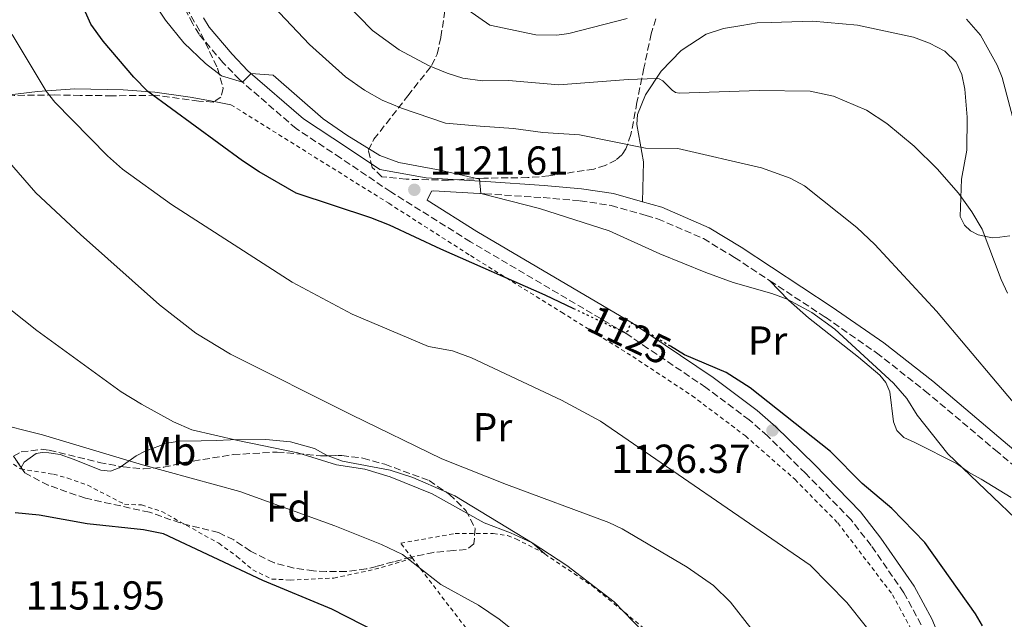
# Model space of a CAD drawing. Units: metres. Extents: x 647985 to 651438, y 4748532 to 4750920.
# Drawn here: x 649839 to 650083, y 4749084 to 4749233 of the extents above; entities that cross this region are included whole.
import ezdxf
from ezdxf.enums import TextEntityAlignment as Align

# ---------------------------------------------------------------- set-up
doc = ezdxf.new("R2010")
doc.units = ezdxf.units.M
doc.header["$MEASUREMENT"] = 0
for name, pattern in [('DGN Style 2', [1.7399219301090239, 1.043953158065414, -0.6959687720436097]), ('DGN Style 3', [2.435890702152634, 1.739921930109024, -0.6959687720436097]), ('DGN Style 5', [1.217945351076317, 0.5219765790327072, -0.6959687720436097])]:
    doc.linetypes.add(name, pattern=pattern)
for name, color, linetype, lineweight in [('Abrevadero puntual', 7, 'Continuous', 0), ('Camino', 7, 'DGN Style 3', 0), ('Cota de curva de nivel directora', 7, 'Continuous', 0), ('Cota de punto acotado terreno', 7, 'Continuous', 0), ('Curva de nivel directora', 30, 'Continuous', 30), ('Curva de nivel directora no vista', 30, 'DGN Style 5', 30), ('Curva de nivel intermedia', 30, 'Continuous', 0), ('Etiqueta de uso rústico', 92, 'Continuous', 0), ('Etiqueta de zona arbolada', 92, 'Continuous', 0), ('Línea de cambio de uso (parcela vista)', 92, 'Continuous', 0), ('Margen derecho', 7, 'Continuous', 0), ('Punto acotado terreno (símbolo)', 7, 'Continuous', 0), ('Tela metálica o alambrada', 7, 'DGN Style 2', 0), ('Zona arbolada', 92, 'DGN Style 3', 0)]:
    doc.layers.add(name, color=color, linetype=linetype, lineweight=lineweight)
doc.styles.add('Style-Arial', font='arial.ttf')

# ---------------------------------------------------------------- blocks, each defined once
blk = doc.blocks.new('5PATER')
at = {"layer": 'Abrevadero puntual', "linetype": 'Continuous', "lineweight": 0}
h = blk.add_hatch(color=51, dxfattribs=at)
edge = h.paths.add_edge_path()
edge.add_ellipse((0, 0), major_axis=(-0.1095731443231308, -0.1110710700762829), ratio=0.9994222409660317, start_angle=0, end_angle=360)

msp = doc.modelspace()

# ---------------------------------------------------------------- linework, layer by layer
at = {"layer": 'Camino', "color": 7, "linetype": 'DGN Style 3', "lineweight": 0}
for points in [[(649882.0100000007, 4749231.590000001, 1119.339999999997), (649872.9200000003, 4749249.830000003, 1117.5)], [(650062.4300000002, 4749082.710000002, 1126.869999999995), (650058.1499999977, 4749090.630000001, 1126.779999999999), (650050.0300000015, 4749102.37, 1126.779999999999), (650045.1200000008, 4749108.680000001, 1126.570000000007), (650033.8399999999, 4749120.230000001, 1126.14), (650024.4200000009, 4749129.520000001, 1126.369999999996), (650019.879999999, 4749133.460000002, 1126.460000000007), (650009.1299999978, 4749141.480000001, 1126.259999999995), (649994.7800000003, 4749151.190000001, 1125.350000000006), (649989.370000001, 4749154.850000001, 1125.009999999995), (649950.8099999975, 4749177.600000001, 1123.039999999994), (649931.0799999975, 4749189.960000004, 1121.720000000001), (649918.6499999977, 4749198.36, 1121.470000000001), (649907.6499999983, 4749205.630000001, 1120.89), (649893.6200000005, 4749217.779999999, 1119.949999999998), (649889.510000002, 4749222.010000001, 1119.729999999996), (649883.5899999988, 4749229, 1119.460000000007), (649882.0100000007, 4749231.590000001, 1119.339999999997)], [(649954.3900000004, 4749189.470000001, 1119.899999999994), (649968.8299999975, 4749188.540000001, 1119.059999999998), (649977.9800000006, 4749187.74, 1119.199999999998), (649985.6400000005, 4749186.609999999, 1119.029999999999), (649994.3099999985, 4749184.12, 1119.199999999998), (649997.1799999987, 4749183.300000002, 1119.259999999995), (650008.530000001, 4749178.370000001, 1119.309999999998), (650016.2299999989, 4749173.710000001, 1119.399999999994), (650024.9999999999, 4749167.930000001, 1119.660000000003)], [(650024.9999999999, 4749167.930000001, 1119.660000000003), (650038.7300000006, 4749158.880000004, 1120.059999999998), (650051.3999999973, 4749150.08, 1119.580000000002), (650063.389999999, 4749140.67, 1118.619999999995), (650080.829999998, 4749125.970000002, 1117.070000000007), (650112.0899999992, 4749099.59, 1115.479999999996)]]:
    msp.add_polyline3d(points, dxfattribs=at)
at = {"layer": 'Curva de nivel directora', "color": 30, "linetype": 'Continuous', "lineweight": 30, "flags": 128}
for points, elevation in [([(649976.4600000007, 4749160.99), (649969.3199999991, 4749164.369999999), (649943.4499999993, 4749175.78), (649930.7699999991, 4749181.740000002), (649926.110000001, 4749183.550000002), (649907.6699999984, 4749189.660000001), (649898.4999999999, 4749194.910000001), (649894.3499999989, 4749197.689999999), (649870.8899999985, 4749214.810000001), (649867.4199999995, 4749218.4), (649859.7999999998, 4749227.29), (649856.8099999991, 4749231.550000003), (649852.1100000008, 4749242.210000002), (649839.7699999983, 4749265.160000001), (649836.9299999995, 4749271.24)], 1125), ([(649976.4600000007, 4749160.99), (649969.3199999991, 4749164.369999999), (649943.4499999993, 4749175.78), (649930.7699999991, 4749181.740000002), (649926.110000001, 4749183.550000002), (649907.6699999984, 4749189.660000001), (649898.4999999999, 4749194.910000001), (649894.3499999989, 4749197.689999999), (649870.8899999985, 4749214.810000001), (649867.4199999995, 4749218.4), (649859.7999999998, 4749227.29), (649856.8099999991, 4749231.550000003), (649852.1100000008, 4749242.210000002), (649839.7699999983, 4749265.160000001), (649836.9299999995, 4749271.24)], 1125), ([(650077.6200000005, 4749082.45), (650075.9500000007, 4749085.369999999), (650063.3399999999, 4749103.11), (650055.1599999992, 4749111.51), (650047.7999999986, 4749117.710000004), (650039.989999999, 4749125.600000001), (650020.0600000002, 4749141.390000002), (650014.1900000004, 4749145.210000002), (650003.8599999994, 4749149.57), (650000.3500000002, 4749151.710000002)], 1125), ([(650077.6200000005, 4749082.45), (650075.9500000007, 4749085.369999999), (650063.3399999999, 4749103.11), (650055.1599999992, 4749111.51), (650047.7999999986, 4749117.710000004), (650039.989999999, 4749125.600000001), (650020.0600000002, 4749141.390000002), (650014.1900000004, 4749145.210000002), (650003.8599999994, 4749149.57), (650000.3500000002, 4749151.710000002)], 1125), ([(649932.2499999988, 4749078.490000002), (649931.6799999988, 4749078.78), (649916.4699999985, 4749086.520000001), (649899.3699999992, 4749093.640000002), (649874.7399999998, 4749105.2), (649869.8400000002, 4749106.190000001), (649855.8700000005, 4749107.730000001), (649844.0199999994, 4749109.82), (649838.0200000001, 4749110.45)], 1150), ([(649932.2499999988, 4749078.490000002), (649931.6799999988, 4749078.78), (649916.4699999985, 4749086.520000001), (649899.3699999992, 4749093.640000002), (649874.7399999998, 4749105.2), (649869.8400000002, 4749106.190000001), (649855.8700000005, 4749107.730000001), (649844.0199999994, 4749109.82), (649838.0200000001, 4749110.45)], 1150)]:
    msp.add_lwpolyline(points, dxfattribs=dict(at, elevation=elevation))
at = {"layer": 'Curva de nivel directora no vista', "color": 30, "linetype": 'DGN Style 5', "lineweight": 30, "elevation": 1125, "flags": 128}
msp.add_lwpolyline([(650000.3500000002, 4749151.710000002), (649990.8199999994, 4749157.520000001), (649990.2400000005, 4749156.939999999), (649989.8400000003, 4749155.550000002), (649989.219999999, 4749154.939999999), (649976.4600000007, 4749160.99)], dxfattribs=at)
msp.add_lwpolyline([(650000.3500000002, 4749151.710000002), (649990.8199999994, 4749157.520000001), (649990.2400000005, 4749156.939999999), (649989.8400000003, 4749155.550000002), (649989.219999999, 4749154.939999999), (649976.4600000007, 4749160.99)], dxfattribs=at)
at = {"layer": 'Curva de nivel intermedia', "color": 30, "linetype": 'Continuous', "lineweight": 0, "flags": 128}
for points, elevation in [([(650087.7000000011, 4749107.17), (650069.0700000008, 4749125.02), (650061.5000000002, 4749134.59), (650058.8800000006, 4749138.770000001), (650055.5900000005, 4749142.529999999), (650041.0400000017, 4749155.930000001), (650035.4100000013, 4749160.08), (650029.2800000003, 4749163.399999999), (650025.5000000005, 4749164.77), (650015.8800000002, 4749167.480000001), (650009.1500000001, 4749170), (649997.7300000006, 4749174.569999998), (649985.1700000011, 4749180.329999999), (649967.8799999997, 4749185.850000001), (649953.4200000004, 4749189.529999998), (649953.0300000014, 4749193.069999999), (649943.2999999995, 4749195.359999998), (649933.0399999999, 4749197.24), (649928.3300000004, 4749198.960000001), (649920.180000001, 4749204.050000001), (649914.3600000006, 4749208.09), (649901.9500000009, 4749218.869999998), (649896.4600000012, 4749219.33), (649894.3900000014, 4749217.109999998), (649889.1499999999, 4749218.73), (649885.2000000004, 4749221.789999999), (649879.8200000003, 4749226.890000001), (649875.3000000007, 4749232.519999998), (649856.1699999998, 4749261.27)], 1120), ([(650087.7000000011, 4749107.17), (650069.0700000008, 4749125.02), (650061.5000000002, 4749134.59), (650058.8800000006, 4749138.770000001), (650055.5900000005, 4749142.529999999), (650041.0400000017, 4749155.930000001), (650035.4100000013, 4749160.08), (650029.2800000003, 4749163.399999999), (650025.5000000005, 4749164.77), (650015.8800000002, 4749167.480000001), (650009.1500000001, 4749170), (649997.7300000006, 4749174.569999998), (649985.1700000011, 4749180.329999999), (649967.8799999997, 4749185.850000001), (649953.4200000004, 4749189.529999998), (649953.0300000014, 4749193.069999999), (649943.2999999995, 4749195.359999998), (649933.0399999999, 4749197.24), (649928.3300000004, 4749198.960000001), (649920.180000001, 4749204.050000001), (649914.3600000006, 4749208.09), (649901.9500000009, 4749218.869999998), (649896.4600000012, 4749219.33), (649894.3900000014, 4749217.109999998), (649889.1499999999, 4749218.73), (649885.2000000004, 4749221.789999999), (649879.8200000003, 4749226.890000001), (649875.3000000007, 4749232.519999998), (649856.1699999998, 4749261.27)], 1120), ([(650088.8299999998, 4749133.67), (650066.2700000001, 4749160.390000001), (650050.9700000003, 4749176.960000001), (650046.490000001, 4749181.140000001), (650033.5400000004, 4749191.480000001), (650029.9999999999, 4749193.329999999), (650022.9299999999, 4749195.880000001), (650002.1500000019, 4749200.73), (649994.1299999997, 4749200.77), (649977.8600000021, 4749204.119999998), (649968.7000000001, 4749204.67), (649961.4400000002, 4749205.680000001), (649953.1800000012, 4749206.25), (649944.6200000005, 4749206.999999999), (649933.7400000019, 4749210.699999998), (649928.9200000005, 4749212.67), (649924.5700000009, 4749215.130000001), (649919.8900000004, 4749218.45), (649910.9100000017, 4749226.519999999), (649899.0300000017, 4749239.119999998)], 1115), ([(650088.8299999998, 4749133.67), (650066.2700000001, 4749160.390000001), (650050.9700000003, 4749176.960000001), (650046.490000001, 4749181.140000001), (650033.5400000004, 4749191.480000001), (650029.9999999999, 4749193.329999999), (650022.9299999999, 4749195.880000001), (650002.1500000019, 4749200.73), (649994.1299999997, 4749200.77), (649977.8600000021, 4749204.119999998), (649968.7000000001, 4749204.67), (649961.4400000002, 4749205.680000001), (649953.1800000012, 4749206.25), (649944.6200000005, 4749206.999999999), (649933.7400000019, 4749210.699999998), (649928.9200000005, 4749212.67), (649924.5700000009, 4749215.130000001), (649919.8900000004, 4749218.45), (649910.9100000017, 4749226.519999999), (649899.0300000017, 4749239.119999998)], 1115), ([(649989.6400000014, 4749232.939999999), (649975.2100000011, 4749229.239999999), (649972.2300000016, 4749228.819999998), (649966.9800000011, 4749228.880000002), (649955.6199999999, 4749231.26), (649945.5300000003, 4749238.380000001)], 1105), ([(649989.6400000014, 4749232.939999999), (649975.2100000011, 4749229.239999999), (649972.2300000016, 4749228.819999998), (649966.9800000011, 4749228.880000002), (649955.6199999999, 4749231.26), (649945.5300000003, 4749238.380000001)], 1105), ([(650083.8400000009, 4749164.899999999), (650082.2300000016, 4749168.259999999), (650077.5399999999, 4749180.749999999), (650075.020000001, 4749185.05), (650071.6700000004, 4749189.599999998), (650066.4199999999, 4749195.680000001), (650060.7500000015, 4749201.25), (650053.9700000001, 4749206.92), (650048.9500000019, 4749210.189999999), (650040.7700000012, 4749213.710000001), (650034.9400000018, 4749214.949999999), (650022.2999999997, 4749215.119999999), (650002.5200000006, 4749214.38), (650001.5800000017, 4749214.609999999), (650000.7500000002, 4749215.180000001), (649998.4300000002, 4749217.470000001), (649997.5800000008, 4749217.949999999), (649996.8800000012, 4749218.07), (649989.8800000006, 4749217.819999999), (649972.700000001, 4749216.480000001), (649960.2199999997, 4749217.569999999), (649953.8200000004, 4749217.5), (649948.8899999997, 4749218.15), (649945.0499999997, 4749219.349999999), (649940.4100000015, 4749221.250000001), (649933.1500000019, 4749225.140000001), (649926.5100000009, 4749229.930000001), (649919.5400000017, 4749237.100000001)], 1110), ([(650083.8400000009, 4749164.899999999), (650082.2300000016, 4749168.259999999), (650077.5399999999, 4749180.749999999), (650075.020000001, 4749185.05), (650071.6700000004, 4749189.599999998), (650066.4199999999, 4749195.680000001), (650060.7500000015, 4749201.25), (650053.9700000001, 4749206.92), (650048.9500000019, 4749210.189999999), (650040.7700000012, 4749213.710000001), (650034.9400000018, 4749214.949999999), (650022.2999999997, 4749215.119999999), (650002.5200000006, 4749214.38), (650001.5800000017, 4749214.609999999), (650000.7500000002, 4749215.180000001), (649998.4300000002, 4749217.470000001), (649997.5800000008, 4749217.949999999), (649996.8800000012, 4749218.07), (649989.8800000006, 4749217.819999999), (649972.700000001, 4749216.480000001), (649960.2199999997, 4749217.569999999), (649953.8200000004, 4749217.5), (649948.8899999997, 4749218.15), (649945.0499999997, 4749219.349999999), (649940.4100000015, 4749221.250000001), (649933.1500000019, 4749225.140000001), (649926.5100000009, 4749229.930000001), (649919.5400000017, 4749237.100000001)], 1110), ([(650089.6600000013, 4749191.100000001), (650082.54, 4749218.329999999), (650081.2800000017, 4749221.32), (650077.1199999999, 4749228.800000001), (650073.6700000009, 4749232.76)], 1105), ([(650089.6600000013, 4749191.100000001), (650082.54, 4749218.329999999), (650081.2800000017, 4749221.32), (650077.1199999999, 4749228.800000001), (650073.6700000009, 4749232.76)], 1105), ([(650048.9000000006, 4749082.079999999), (650044.0200000012, 4749088.250000001), (650034.990000001, 4749097.439999999), (649983.0600000012, 4749133.109999998), (649973.3899999994, 4749138.369999997), (649951.0600000002, 4749148.869999998), (649946.3400000016, 4749150.579999999), (649940.4100000015, 4749151.619999998), (649921.5500000011, 4749159.619999997), (649906.6500000014, 4749167.600000001), (649876.7400000002, 4749186.829999999), (649864.6600000013, 4749195.579999999), (649860.9300000007, 4749198.91), (649847.8799999995, 4749212.180000001), (649845.7500000016, 4749214.949999999), (649837.2600000004, 4749228.96)], 1130), ([(650048.9000000006, 4749082.079999999), (650044.0200000012, 4749088.250000001), (650034.990000001, 4749097.439999999), (649983.0600000012, 4749133.109999998), (649973.3899999994, 4749138.369999997), (649951.0600000002, 4749148.869999998), (649946.3400000016, 4749150.579999999), (649940.4100000015, 4749151.619999998), (649921.5500000011, 4749159.619999997), (649906.6500000014, 4749167.600000001), (649876.7400000002, 4749186.829999999), (649864.6600000013, 4749195.579999999), (649860.9300000007, 4749198.91), (649847.8799999995, 4749212.180000001), (649845.7500000016, 4749214.949999999), (649837.2600000004, 4749228.96)], 1130), ([(650020.25, 4749081.869999999), (650015.2000000008, 4749088.310000001), (650011.0000000009, 4749092.390000001), (650004.4500000018, 4749096.99), (649988.4200000011, 4749106.460000001), (649985.0900000005, 4749108.000000001), (649959.7500000005, 4749117.429999999), (649943.7400000021, 4749123.850000001), (649921.3200000009, 4749134.680000001), (649891.3400000005, 4749149.720000001), (649882.7900000009, 4749154.91), (649873.7600000007, 4749161.980000001), (649854.2099999996, 4749179.380000001), (649843.1600000011, 4749189.739999999), (649833.2400000015, 4749201.029999999)], 1135), ([(650020.25, 4749081.869999999), (650015.2000000008, 4749088.310000001), (650011.0000000009, 4749092.390000001), (650004.4500000018, 4749096.99), (649988.4200000011, 4749106.460000001), (649985.0900000005, 4749108.000000001), (649959.7500000005, 4749117.429999999), (649943.7400000021, 4749123.850000001), (649921.3200000009, 4749134.680000001), (649891.3400000005, 4749149.720000001), (649882.7900000009, 4749154.91), (649873.7600000007, 4749161.980000001), (649854.2099999996, 4749179.380000001), (649843.1600000011, 4749189.739999999), (649833.2400000015, 4749201.029999999)], 1135), ([(649917.6100000006, 4749122.319999999), (649908.0700000008, 4749125.319999998), (649893.2300000014, 4749128.37), (649881.8000000007, 4749131.029999999), (649877.2200000008, 4749132.970000001), (649869.3500000007, 4749137.34), (649864.3200000017, 4749140.439999999), (649843.3800000001, 4749155.65), (649834.0599999995, 4749162.92)], 1140), ([(649917.6100000006, 4749122.319999999), (649908.0700000008, 4749125.319999998), (649893.2300000014, 4749128.37), (649881.8000000007, 4749131.029999999), (649877.2200000008, 4749132.970000001), (649869.3500000007, 4749137.34), (649864.3200000017, 4749140.439999999), (649843.3800000001, 4749155.65), (649834.0599999995, 4749162.92)], 1140), ([(649961.5499999997, 4749081.220000001), (649957.940000002, 4749084.109999998), (649952.8200000013, 4749087.54), (649943.4699999993, 4749092.689999999), (649934.000000001, 4749100.100000001), (649928.7999999998, 4749102.59), (649917.1800000013, 4749107.17), (649893.6900000018, 4749115.75), (649869.5499999997, 4749122.300000002), (649844.7900000005, 4749129.720000001), (649832.2500000012, 4749132.880000001)], 1145), ([(649961.5499999997, 4749081.220000001), (649957.940000002, 4749084.109999998), (649952.8200000013, 4749087.54), (649943.4699999993, 4749092.689999999), (649934.000000001, 4749100.100000001), (649928.7999999998, 4749102.59), (649917.1800000013, 4749107.17), (649893.6900000018, 4749115.75), (649869.5499999997, 4749122.300000002), (649844.7900000005, 4749129.720000001), (649832.2500000012, 4749132.880000001)], 1145), ([(649993.6100000012, 4749080.92), (649986.3800000005, 4749088.38), (649974.7100000004, 4749097.369999998), (649966.1100000017, 4749103.000000001), (649960.7400000006, 4749105.49), (649954.1900000015, 4749107.970000001), (649941.3400000016, 4749115.100000001), (649930.9099999998, 4749119.349999999), (649924.610000001, 4749121.230000001), (649917.6100000006, 4749122.319999999)], 1140), ([(649993.6100000012, 4749080.92), (649986.3800000005, 4749088.38), (649974.7100000004, 4749097.369999998), (649966.1100000017, 4749103.000000001), (649960.7400000006, 4749105.49), (649954.1900000015, 4749107.970000001), (649941.3400000016, 4749115.100000001), (649930.9099999998, 4749119.349999999), (649924.610000001, 4749121.230000001), (649917.6100000006, 4749122.319999999)], 1140)]:
    msp.add_lwpolyline(points, dxfattribs=dict(at, elevation=elevation))
at = {"layer": 'Línea de cambio de uso (parcela vista)', "color": 92, "linetype": 'Continuous', "lineweight": 0, "extrusion": (0.07914000765536573, -0.01481004796932723, 0.9967534909231344), "elevation": -17784.3408921298, "flags": 128}
msp.add_lwpolyline([(4787718.071772714, 234119.832216862), (4787718.071772714, 234115.5758057579)], dxfattribs=at)
at = {"layer": 'Línea de cambio de uso (parcela vista)', "color": 92, "linetype": 'Continuous', "lineweight": 0, "extrusion": (0.2484701148930558, 0.4800355170451903, 0.8413254449855825), "elevation": 2442178.481496592, "flags": 128}
msp.add_lwpolyline([(1605961.728423174, -3799092.02325339), (1605961.728423174, -3799091.582388898)], dxfattribs=at)
at = {"layer": 'Línea de cambio de uso (parcela vista)', "color": 92, "linetype": 'Continuous', "lineweight": 0}
for points in [[(650084.3899999997, 4749179.08, 1108.539999999994), (650081.9500000002, 4749178.75, 1109), (650080.0300000003, 4749178.57, 1109.630000000005), (650076.5499999998, 4749179.34, 1110.410000000003), (650074.7100000001, 4749180.33, 1110.589999999997), (650073.1500000004, 4749181.689999999, 1110.630000000005), (650072.1299999999, 4749183.890000001, 1110.729999999996), (650072.4400000004, 4749193.119999999, 1109.360000000001), (650073.7300000006, 4749200.32, 1107.899999999994), (650073.8399999999, 4749208.49, 1107.399999999994), (650073.2800000003, 4749215.4, 1106.669999999998), (650072.5599999997, 4749219.039999999, 1106.350000000006), (650071.1200000001, 4749222.140000001, 1105.990000000005), (650068.2999999998, 4749224.83, 1105.809999999998), (650064.4800000006, 4749226.800000001, 1105.850000000006), (650060.5499999998, 4749228.300000001, 1106.220000000001), (650046.7199999997, 4749231.26, 1105.529999999999), (650035.5499999998, 4749232.26, 1105.259999999995), (650025.2800000003, 4749231.9, 1105.350000000006), (650021.8600000005, 4749231.84, 1105.850000000006), (650018, 4749231.15, 1105.809999999998), (650013.5300000003, 4749230.449999999, 1106.399999999994), (650009.2199999997, 4749229.02, 1106.809999999998), (650003.0199999996, 4749225.01, 1108.179999999993), (649998.0899999999, 4749219.859999999, 1109.5), (649994.1399999997, 4749214.029999999, 1111.139999999999), (649992.2300000006, 4749209.15, 1112.270000000004), (649992.0499999998, 4749206.630000001, 1113.369999999995), (649993.7100000001, 4749197.369999999, 1116.009999999995), (649993.4199999999, 4749187.529999999, 1119.169999999998)], [(649828.4319000002, 4749213.0371, 1134.558799999999), (649843.5999999996, 4749214.800000001, 1130.589999999997), (649852.8499999996, 4749215.460000001, 1128.070000000007), (649864.7599999999, 4749215.279999999, 1126.110000000001), (649872.6699999999, 4749214.67, 1124.679999999993), (649881.3700000001, 4749213.460000001, 1123.770000000004), (649887.2998000003, 4749212.350400001, 1123.282699999996)], [(650025, 4749167.930000001, 1119.660000000003), (650029.5599999997, 4749163.09, 1120.020000000004), (650034.5599999997, 4749158.77, 1120.110000000001), (650046.9400000004, 4749149.01, 1120.339999999997), (650052.2400000002, 4749144.51, 1120.979999999996), (650053.6900000004, 4749142.710000001, 1121.25), (650054.6799999997, 4749140.4, 1121.660000000003), (650055.6100000005, 4749132.939999999, 1122.160000000003), (650056.4199999999, 4749130.800000001, 1121.940000000002), (650058.1200000001, 4749129.09, 1121.619999999995), (650060.9199999999, 4749127.859999999, 1121.119999999995), (650071.3300000001, 4749122.539999999, 1120.070000000007), (650074.1699999999, 4749120.51, 1119.699999999997), (650077.3300000001, 4749118.75, 1119.929999999993), (650084.7400000002, 4749114.25, 1119.380000000005)], [(649915.5771000005, 4749124.588, 1137.292000000001), (649915.1799999997, 4749124.74, 1137.309999999998), (649912.1699999999, 4749126.359999999, 1137.740000000005), (649906.2400000002, 4749128, 1138.610000000001), (649900.1100000005, 4749128.630000001, 1138.869999999995), (649891.3799999999, 4749128.529999999, 1140.479999999996), (649887.8600000005, 4749128.369999999, 1141.429999999993), (649884.0800000001, 4749128.279999999, 1141.479999999996), (649878.7800000003, 4749128.180000001, 1142.339999999997), (649875.5700000003, 4749127.710000001, 1142.820000000007), (649870.25, 4749125.699999999, 1143.520000000004), (649868, 4749124.550000001, 1144.649999999994), (649864.2576000001, 4749121.8895, 1145.377200000003)], [(649864.2576000001, 4749121.8895, 1145.377200000003), (649863.7800000003, 4749121.550000001, 1145.470000000001), (649861.6500000004, 4749120.789999999, 1145.910000000003), (649859.2599999999, 4749120.980000001, 1146.300000000003), (649852.3700000001, 4749123.689999999, 1146.169999999998), (649849.1900000004, 4749124.869999999, 1145.600000000006), (649846.4000000004, 4749125.32, 1145.910000000003), (649844.7100000001, 4749125.350000001, 1146.389999999999), (649843.2300000006, 4749125.16, 1146.559999999998), (649840.2599999999, 4749123, 1146.860000000001), (649839.5504999999, 4749121.6294, 1147.851699999999)], [(649944.8822, 4749115.517899999, 1137.817999999999), (649936.5700000003, 4749119.15, 1137.089999999997), (649930.9000000004, 4749121, 1137.089999999997), (649919.1500000004, 4749123.220000001, 1137.130000000005), (649915.5771000005, 4749124.588, 1137.292000000001)], [(649969.2300000006, 4749100.230000001, 1140.830000000002), (649966.1100000005, 4749103, 1140), (649946.9600000001, 4749114.609999999, 1138), (649944.8822, 4749115.517899999, 1137.817999999999)]]:
    msp.add_polyline3d(points, dxfattribs=at)
at = {"layer": 'Margen derecho', "color": 7, "linetype": 'Continuous', "lineweight": 0}
for points in [[(649884.6599999995, 4749233.060000001, 1119.339999999997), (649886.0599999987, 4749230.779999999, 1119.460000000007), (649891.7499999995, 4749224.050000001, 1119.729999999996), (649895.699999999, 4749219.980000001, 1119.949999999998)], [(649895.699999999, 4749219.980000001, 1119.949999999998), (649909.4899999979, 4749208.050000002, 1120.89), (649920.3399999996, 4749200.880000002, 1121.470000000001), (649928.3299999982, 4749195.470000003, 1121.630000000005), (649939.8500000006, 4749193.480000001, 1121.610000000001), (649954.5899999995, 4749192.500000002, 1119.899999999994), (649969.0599999977, 4749191.560000001, 1119.059999999998), (649978.329999997, 4749190.750000002, 1119.199999999998), (649986.2799999998, 4749189.58, 1119.029999999999), (649993.4200000011, 4749187.53, 1119.169999999998)], [(650069.5699999993, 4749057.11, 1127.240000000005), (650069.8999999978, 4749063.730000001, 1127.389999999999), (650069.3999999972, 4749070.560000001, 1127.289999999994), (650067.9100000008, 4749077.27, 1127.059999999998), (650065.1700000004, 4749084.000000002, 1126.869999999995), (650060.7399999981, 4749092.220000001, 1126.779999999999), (650052.4699999979, 4749104.16, 1126.779999999999), (650047.4099999998, 4749110.670000002, 1126.570000000007), (650035.9899999979, 4749122.370000001, 1126.14), (650026.4799999995, 4749131.750000002, 1126.369999999996), (650021.7899999978, 4749135.820000002, 1126.460000000007), (650010.8899999991, 4749143.949999999, 1126.259999999995), (649990.9899999971, 4749157.410000001, 1125.009999999995), (649952.4200000013, 4749180.17, 1123.039999999994), (649940.0699999996, 4749187.900000001, 1122.210000000006), (649941.1499999971, 4749190.17, 1121.449999999998), (649941.6599999989, 4749190.210000001, 1121.220000000001), (649954.3900000004, 4749189.470000001, 1119.899999999994)], [(649993.4200000011, 4749187.53, 1119.169999999998), (649998.2100000011, 4749186.16, 1119.259999999995), (650009.9300000002, 4749181.070000002, 1119.309999999998), (650017.8500000017, 4749176.27, 1119.399999999994), (650040.4299999992, 4749161.390000001, 1120.059999999998), (650053.1999999988, 4749152.520000001, 1119.580000000002), (650065.3099999991, 4749143.02, 1118.619999999995), (650082.7800000014, 4749128.290000002, 1117.070000000007), (650113.8399999993, 4749102.090000001, 1115.479999999996)]]:
    msp.add_polyline3d(points, dxfattribs=at)
at = {"layer": 'Tela metálica o alambrada', "color": 7, "linetype": 'DGN Style 2', "lineweight": 0, "extrusion": (-0.5463587298266723, -0.78769120858075, 0.284665941529335), "elevation": -4095559.692620926, "flags": 128}
msp.add_lwpolyline([(-2172798.864546827, 1217378.943873688), (-2172775.758984482, 1217378.724810331), (-2172744.554933453, 1217381.437023318)], dxfattribs=at)
at = {"layer": 'Tela metálica o alambrada', "color": 7, "linetype": 'DGN Style 2', "lineweight": 0, "extrusion": (0.7272451649604375, 0.5955728278371074, 0.3411853994293678), "elevation": 3301488.185864874, "flags": 128}
msp.add_lwpolyline([(3262372.165085426, -1197101.591812647), (3262404.474069474, -1197102.996073908), (3262433.936790872, -1197105.751404714)], dxfattribs=at)
at = {"layer": 'Tela metálica o alambrada', "color": 7, "linetype": 'DGN Style 2', "lineweight": 0}
for points in [[(649891.4699999997, 4749211.57, 1122.940000000002), (649930.5700000003, 4749187.130000001, 1123.419999999998), (649950.8399999999, 4749174.16, 1124.550000000003), (649973.3600000005, 4749160.130000001, 1126.419999999998), (649991.0199999996, 4749149.140000001, 1127.330000000002), (650005.7000000002, 4749139.449999999, 1127.649999999994), (650018.9199999999, 4749129.480000001, 1127.419999999998), (650031.1799999997, 4749118.730000001, 1127.240000000005), (650041.79, 4749107.949999999, 1127.240000000005), (650055.3399999999, 4749090.15, 1128.059999999998), (650060.7699999996, 4749080.220000001, 1127.919999999998), (650062.3700000001, 4749074.09, 1128.059999999998)], [(649839.3799999999, 4749121.300000001, 1148.089999999997), (649847.5199999996, 4749120, 1148.309999999998), (649851.0499999998, 4749119.039999999, 1148.350000000006), (649856.0199999996, 4749117.27, 1148.440000000002), (649865.1500000004, 4749112.539999999, 1148.699999999997), (649869.3200000003, 4749112.369999999, 1148.660000000003), (649874.3300000001, 4749110.77, 1149.139999999999), (649888.4500000002, 4749102.880000001, 1149.399999999994), (649892.9600000001, 4749099.630000001, 1149.610000000001), (649896.9000000004, 4749096.279999999, 1149.869999999995), (649901.6200000001, 4749094.029999999, 1149.830000000002), (649906.1399999997, 4749093.77, 1149.529999999999), (649916.9500000002, 4749094.279999999, 1148.479999999996), (649927.1399999997, 4749096.430000001, 1146.75), (649936.4400000004, 4749099.17, 1144.919999999998)], [(649936.4400000004, 4749099.17, 1144.919999999998), (649933.5599999997, 4749102.92, 1144.5), (649947.04, 4749105.310000001, 1143.270000000004), (649956.4400000004, 4749105.300000001, 1142.089999999997), (649959.9900000002, 4749104.82, 1141.949999999997), (649962.0800000001, 4749103.980000001, 1141.770000000004), (649968.5199999996, 4749100.699999999, 1140.860000000001), (649969.2300000006, 4749100.230000001, 1140.830000000002)], [(649969.2300000006, 4749100.230000001, 1140.830000000002), (649980.9100000003, 4749092.4, 1140.360000000001), (650001.5099999999, 4749075.49, 1139.580000000002), (649974.4800000006, 4749050.480000001, 1148.830000000002)]]:
    msp.add_polyline3d(points, dxfattribs=at)
at = {"layer": 'Zona arbolada', "color": 92, "linetype": 'DGN Style 3', "lineweight": 0}
for points in [[(649874.2699999996, 4749246.16, 1133.410000000003), (649882.9299999997, 4749231.26, 1133.490000000005), (649884.1399999997, 4749229.140000001, 1133.729999999996), (649888.1399999997, 4749220.58, 1135.210000000006), (649889.5300000003, 4749215.65, 1136), (649889, 4749213.460000001, 1136.339999999997), (649887.0999999996, 4749212.220000001, 1136.339999999997), (649883.5300000003, 4749212.449999999, 1136.429999999993), (649872.8600000005, 4749213.890000001, 1138.690000000002), (649862.0499999998, 4749213.779999999, 1140.380000000005), (649854.1500000004, 4749213.869999999, 1141.210000000006), (649847.7199999997, 4749213.980000001, 1144.160000000003), (649837.7999999998, 4749213.869999999, 1147.960000000006)], [(649874.2699999996, 4749246.16, 1133.410000000003), (649882.9299999997, 4749231.26, 1133.490000000005), (649884.1399999997, 4749229.140000001, 1133.729999999996), (649888.1399999997, 4749220.58, 1135.210000000006), (649889.5300000003, 4749215.65, 1136), (649889, 4749213.460000001, 1136.339999999997), (649887.2998000003, 4749212.350400001, 1136.339999999997)], [(649996.7300000006, 4749232.850000001, 1120.570000000007), (649995.5899999999, 4749229.130000001, 1121.589999999997), (649995.04, 4749226.689999999, 1121.970000000001), (649993.79, 4749220.59, 1122.089999999997), (649992.0599999997, 4749212.189999999, 1122.270000000004), (649990.5599999997, 4749204.210000001, 1123.089999999997), (649989.3399999999, 4749200.619999999, 1124.729999999996), (649988.2999999998, 4749199.100000001, 1125.639999999999), (649986.8499999996, 4749197.84, 1126.330000000002), (649984.1600000003, 4749196.470000001, 1127.070000000007), (649981.3499999996, 4749195.619999999, 1127.75), (649970.2199999997, 4749193.930000001, 1129.479999999996), (649965.0199999996, 4749193.49, 1130.169999999998), (649954.1100000005, 4749193.369999999, 1131.610000000001), (649945.3499999996, 4749192.850000001, 1132.169999999998), (649934.9199999999, 4749193.09, 1132.690000000002), (649928.8300000001, 4749193.720000001, 1131.820000000007), (649926.4600000001, 4749196.039999999, 1131.130000000005), (649925.54, 4749200.289999999, 1130.869999999995), (649926.9100000003, 4749203, 1129.559999999998), (649935.3099999997, 4749213.779999999, 1125.220000000001), (649941.2000000002, 4749221.27, 1121.360000000001), (649942.5800000001, 4749224.109999999, 1119.75), (649943.4900000002, 4749228.300000001, 1117.399999999994), (649944.7300000006, 4749236.439999999, 1113.289999999994)], [(649996.7300000006, 4749232.850000001, 1120.570000000007), (649995.5899999999, 4749229.130000001, 1121.589999999997), (649995.04, 4749226.689999999, 1121.970000000001), (649993.79, 4749220.59, 1122.089999999997), (649992.0599999997, 4749212.189999999, 1122.270000000004), (649990.5599999997, 4749204.210000001, 1123.089999999997), (649989.3399999999, 4749200.619999999, 1124.729999999996), (649988.2999999998, 4749199.100000001, 1125.639999999999), (649986.8499999996, 4749197.84, 1126.330000000002), (649984.1600000003, 4749196.470000001, 1127.070000000007), (649981.3499999996, 4749195.619999999, 1127.75), (649970.2199999997, 4749193.930000001, 1129.479999999996), (649965.0199999996, 4749193.49, 1130.169999999998), (649954.1100000005, 4749193.369999999, 1131.610000000001), (649945.3499999996, 4749192.850000001, 1132.169999999998), (649934.9199999999, 4749193.09, 1132.690000000002), (649928.8300000001, 4749193.720000001, 1131.820000000007), (649926.4600000001, 4749196.039999999, 1131.130000000005), (649925.54, 4749200.289999999, 1130.869999999995), (649926.9100000003, 4749203, 1129.559999999998), (649935.3099999997, 4749213.779999999, 1125.220000000001), (649941.2000000002, 4749221.27, 1121.360000000001), (649942.5800000001, 4749224.109999999, 1119.75), (649943.4900000002, 4749228.300000001, 1117.399999999994), (649944.7300000006, 4749236.439999999, 1113.289999999994)], [(649887.2998000003, 4749212.350400001, 1136.339999999997), (649887.0999999996, 4749212.220000001, 1136.339999999997), (649883.5300000003, 4749212.449999999, 1136.429999999993), (649872.8600000005, 4749213.890000001, 1138.690000000002), (649862.0499999998, 4749213.779999999, 1140.380000000005), (649854.1500000004, 4749213.869999999, 1141.210000000006), (649847.7199999997, 4749213.980000001, 1144.160000000003), (649837.7999999998, 4749213.869999999, 1147.960000000006), (649828.4319000002, 4749213.0371, 1150.039099999995)], [(649839.5504999999, 4749121.6294, 1152.296499999997), (649837.6200000001, 4749124.430000001, 1152.649999999994), (649839.5300000003, 4749125.52, 1152.649999999994), (649844.5499999998, 4749126.17, 1152.520000000004), (649846.4800000006, 4749125.939999999, 1152.479999999996), (649858.8499999996, 4749122.939999999, 1152.479999999996), (649864.2576000001, 4749121.8895, 1151.840599999996)], [(649864.2576000001, 4749121.8895, 1151.840599999996), (649864.7699999996, 4749121.789999999, 1151.779999999999), (649869.8200000003, 4749121.32, 1151.259999999995), (649874.79, 4749121.710000001, 1150.910000000003), (649879.7199999997, 4749122.869999999, 1150.970000000001), (649892.0199999996, 4749124.859999999, 1149.520000000004), (649902.9199999999, 4749125.5, 1149.350000000006), (649913.6799999997, 4749124.57, 1148.649999999994), (649915.5771000005, 4749124.588, 1148.649999999994)], [(649915.5771000005, 4749124.588, 1148.649999999994), (649918.9600000001, 4749124.619999999, 1148.649999999994), (649924.1799999997, 4749123.980000001, 1148.130000000005), (649929.5899999999, 4749122.470000001, 1147.259999999995), (649940.5800000001, 4749118.42, 1147.440000000002), (649944.8822, 4749115.517899999, 1147.728499999997)], [(649944.8822, 4749115.517899999, 1147.728499999997), (649945.6500000004, 4749115, 1147.779999999999), (649949.6900000004, 4749111.039999999, 1147.960000000006), (649951.9400000004, 4749106.57, 1148.119999999995), (649951.6900000004, 4749102.720000001, 1148.830000000002), (649949.79, 4749101.310000001, 1150.220000000001), (649946.6699999999, 4749101.109999999, 1151.779999999999), (649941.6900000004, 4749100.630000001, 1151.949999999997), (649936.0899999999, 4749099.430000001, 1151.949999999997), (649931.7100000001, 4749098.300000001, 1153.919999999998), (649927.5700000003, 4749097.16, 1156.970000000001), (649924.9900000002, 4749096.529999999, 1157.690000000002), (649920.0700000003, 4749095.880000001, 1157.080000000002), (649915.0999999996, 4749095.869999999, 1156.050000000003), (649911.9699999997, 4749096.050000001, 1155.779999999999), (649907.0599999997, 4749096.730000001, 1155.820000000007), (649902.1900000004, 4749098.050000001, 1155.910000000003), (649896.3499999996, 4749100.92, 1156.320000000007), (649892.1699999999, 4749103.710000001, 1156.729999999996), (649888.4000000004, 4749105.529999999, 1156.649999999994), (649878.9299999997, 4749107.92, 1154.550000000003), (649871.3200000003, 4749110.560000001, 1153), (649855.4699999997, 4749114.039999999, 1152.479999999996), (649846.2300000006, 4749117.25, 1151.949999999997), (649840.4600000001, 4749120.310000001, 1152.130000000005), (649839.5504999999, 4749121.6294, 1152.296499999997)]]:
    msp.add_polyline3d(points, dxfattribs=at)
msp.add_polyline3d([(649864.7699999996, 4749121.789999999, 1151.779999999999), (649869.8200000003, 4749121.32, 1151.259999999995), (649874.79, 4749121.710000001, 1150.910000000003), (649879.7199999997, 4749122.869999999, 1150.970000000001), (649892.0199999996, 4749124.859999999, 1149.520000000004), (649902.9199999999, 4749125.5, 1149.350000000006), (649913.6799999997, 4749124.57, 1148.649999999994), (649918.9600000001, 4749124.619999999, 1148.649999999994), (649924.1799999997, 4749123.980000001, 1148.130000000005), (649929.5899999999, 4749122.470000001, 1147.259999999995), (649940.5800000001, 4749118.42, 1147.440000000002), (649945.6500000004, 4749115, 1147.779999999999), (649949.6900000004, 4749111.039999999, 1147.960000000006), (649951.9400000004, 4749106.57, 1148.119999999995), (649951.6900000004, 4749102.720000001, 1148.830000000002), (649949.79, 4749101.310000001, 1150.220000000001), (649946.6699999999, 4749101.109999999, 1151.779999999999), (649941.6900000004, 4749100.630000001, 1151.949999999997), (649936.0899999999, 4749099.430000001, 1151.949999999997), (649931.7100000001, 4749098.300000001, 1153.919999999998), (649927.5700000003, 4749097.16, 1156.970000000001), (649924.9900000002, 4749096.529999999, 1157.690000000002), (649920.0700000003, 4749095.880000001, 1157.080000000002), (649915.0999999996, 4749095.869999999, 1156.050000000003), (649911.9699999997, 4749096.050000001, 1155.779999999999), (649907.0599999997, 4749096.730000001, 1155.820000000007), (649902.1900000004, 4749098.050000001, 1155.910000000003), (649896.3499999996, 4749100.92, 1156.320000000007), (649892.1699999999, 4749103.710000001, 1156.729999999996), (649888.4000000004, 4749105.529999999, 1156.649999999994), (649878.9299999997, 4749107.92, 1154.550000000003), (649871.3200000003, 4749110.560000001, 1153), (649855.4699999997, 4749114.039999999, 1152.479999999996), (649846.2300000006, 4749117.25, 1151.949999999997), (649840.4600000001, 4749120.310000001, 1152.130000000005), (649837.6200000001, 4749124.430000001, 1152.649999999994), (649839.5300000003, 4749125.52, 1152.649999999994), (649844.5499999998, 4749126.17, 1152.520000000004), (649846.4800000006, 4749125.939999999, 1152.479999999996), (649858.8499999996, 4749122.939999999, 1152.479999999996)], close=True, dxfattribs=at)

# ---------------------------------------------------------------- block references
at = {"layer": 'Punto acotado terreno (símbolo)', "color": 7, "linetype": 'Continuous', "lineweight": 0, "xscale": 10, "yscale": 10, "zscale": 10}
for p in [(649936.9099999992, 4749190.480000001, 1121.610000000001), (649936.9099999992, 4749190.480000001, 1121.610000000001), (650025.6200000012, 4749130.859999999, 1126.369999999995), (650025.6200000012, 4749130.859999999, 1126.369999999995)]:
    msp.add_blockref('5PATER', p, dxfattribs=at)

# ---------------------------------------------------------------- texts
at = {"layer": 'Cota de curva de nivel directora', "color": 7, "linetype": 'Continuous', "lineweight": 0, "style": 'Style-Arial'}
msp.add_text('1125', height=7.000000000000002, rotation=334.64986, dxfattribs=at).set_placement((649990.1734293267, 4749154.495406163, 1125), align=Align.MIDDLE_CENTER)
msp.add_text('1125', height=7.000000000000002, rotation=334.64986, dxfattribs=at).set_placement((649990.1734293267, 4749154.495406163, 1125), align=Align.MIDDLE_CENTER)
at = {"layer": 'Cota de punto acotado terreno', "color": 7, "linetype": 'Continuous', "lineweight": 0, "style": 'Style-Arial'}
for s, p in [('1121.61', (649940.6600000003, 4749194.230000001, 1121.610000000001)), ('1121.61', (649940.6600000003, 4749194.230000001, 1121.610000000001)), ('1126.37', (649985.7100000002, 4749120.329999999, 1126.369999999995)), ('1126.37', (649985.7100000002, 4749120.329999999, 1126.369999999995)), ('1151.95', (649840.6400000004, 4749086.460000004, 1151.949999999997)), ('1151.95', (649840.6400000004, 4749086.460000004, 1151.949999999997))]:
    msp.add_text(s, height=7.000000000000002, dxfattribs=at).set_placement(p)
at = {"layer": 'Etiqueta de uso rústico', "color": 92, "linetype": 'Continuous', "lineweight": 0, "style": 'Style-Arial'}
for s, p in [('Pr', (650024.4154566078, 4749153.120010001, 1122.759999999995)), ('Pr', (649956.2954566109, 4749131.64001, 1132.929999999993)), ('Mb', (649876.0902462436, 4749125.720010001, 1143.429999999993))]:
    msp.add_text(s, height=7.000000000000002, dxfattribs=at).set_placement(p, align=Align.MIDDLE_CENTER)
at = {"layer": 'Etiqueta de zona arbolada', "color": 92, "linetype": 'Continuous', "lineweight": 0, "style": 'Style-Arial'}
msp.add_text('Fd', height=7.000000000000002, dxfattribs=at).set_placement((649905.7774413654, 4749111.780010001, 1145.020000000004), align=Align.MIDDLE_CENTER)

doc.saveas('drawing.dxf')
